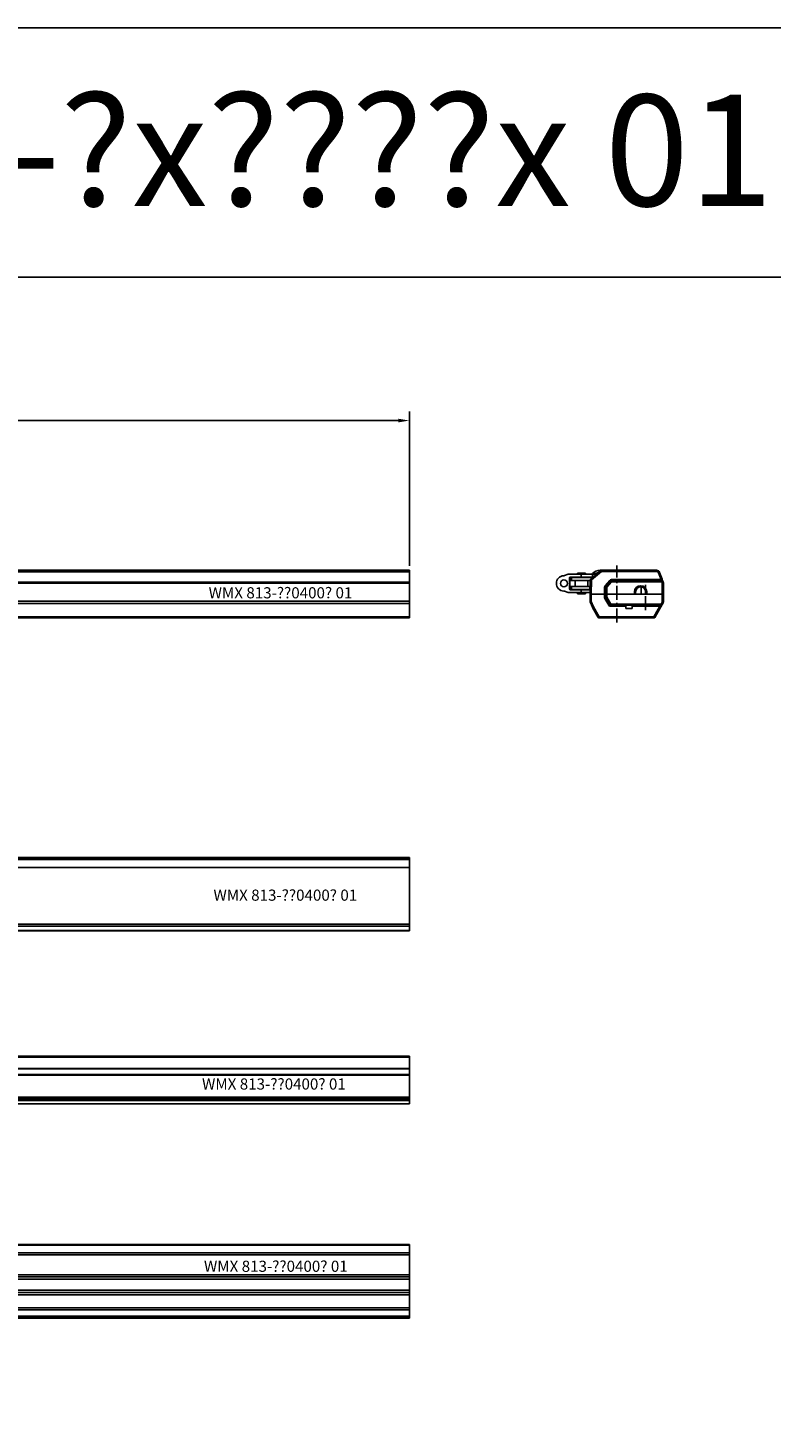
# Model space of a CAD drawing. Units: millimetres. Extents: x 890006 to 893659, y 1141338 to 1143835.
# Drawn here: x 891088 to 891422, y 1143206 to 1143835 of the extents above; entities that cross this region are included whole.
import ezdxf

# ---------------------------------------------------------------- set-up
doc = ezdxf.new("R2010")
doc.units = ezdxf.units.MM
doc.linetypes.add('CENTER', pattern=[10.16, 6.35, -1.27, 1.27, -1.27])
for name, color, linetype in [('CHAIN', 74, 'Continuous'), ('CHAIN_BRACKET', 30, 'Continuous'), ('MOTOR', 150, 'Continuous')]:
    doc.layers.add(name, color=color, linetype=linetype)
doc.styles.add('ROMANS', font='romans.shx', dxfattribs={"width": 0.8})
doc.styles.get("Standard").update_dxf_attribs({"font": 'arial.ttf'})
doc.dimstyles.new('1. WINDOWMASTER', dxfattribs={"dimscale": 2, "dimtxt": 3, "dimasz": 2.5, "dimexe": 2, "dimexo": 1, "dimgap": 1, "dimtad": 1, "dimdec": 1, "dimrnd": 0.5, "dimdsep": 46, "dimtxsty": 'ROMANS', "dimcen": 1, "dimclrd": 252, "dimclre": 252, "dimclrt": 7, "dimadec": 0, "dimazin": 0, "dimtfac": 1, "dimtdec": 1, "dimtmove": 0, "dimatfit": 0, "dimfxl": 1, "dimtolj": 1, "dimtzin": 0, "dimarcsym": 0})

# ---------------------------------------------------------------- blocks, each defined once
blk = doc.blocks.new('Chain 3 WMX 813')
at = {"layer": 'CHAIN', "linetype": 'Continuous', "lineweight": 25}
for p, q in [((891283.79, 1143049.57), (891285.46, 1143050.17)), ((891285.8, 1143050.23), (891291.3, 1143050.23)), ((891289.64, 1143050.68), (891289.64, 1143050.23)), ((891289.64, 1143050.68), (891293.22, 1143050.68)), ((891291.3, 1143050.23), (891296.3, 1143050.23)), ((891291.3, 1143050.23), (891291.3, 1143048.93)), ((891293.22, 1143050.23), (891293.22, 1143050.68)), ((891296.25, 1143050.18), (891296.43, 1143050.18)), ((891296.3, 1143050.23), (891296.3, 1143050.18)), ((891296.31, 1143050.23), (891296.3, 1143050.23)), ((891296.31, 1143050.23), (891296.31, 1143050.18)), ((891296.31, 1143050.23), (891296.4, 1143050.23)), ((891296.4, 1143050.18), (891296.4, 1143050.23)), ((891296.43, 1143050.18), (891296.43, 1143048.88)), ((891296.43, 1143050.18), (891298.11, 1143050.18)), ((891286.05, 1143043.48), (891286.05, 1143048.68)), ((891286.1, 1143048.68), (891286.05, 1143048.68)), ((891286.1, 1143048.68), (891286.67, 1143048.68)), ((891286.1, 1143047.38), (891286.67, 1143047.38)), ((891286.1, 1143044.63), (891286.67, 1143044.63)), ((891286.24, 1143044.63), (891286.24, 1143047.38)), ((891286.3, 1143048.93), (891291.3, 1143048.93)), ((891286.67, 1143047.38), (891286.67, 1143048.68)), ((891286.67, 1143048.68), (891286.9, 1143048.68)), ((891286.9, 1143047.38), (891286.67, 1143047.38)), ((891286.67, 1143043.33), (891286.67, 1143044.63)), ((891286.67, 1143044.63), (891286.9, 1143044.63)), ((891286.9, 1143048.68), (891286.9, 1143047.38)), ((891286.9, 1143048.68), (891296.33, 1143048.68)), ((891286.9, 1143047.38), (891295.37, 1143047.38)), ((891286.9, 1143044.63), (891286.9, 1143043.33)), ((891286.9, 1143044.63), (891295.2, 1143044.63)), ((891288.53, 1143047.38), (891288.53, 1143044.63)), ((891289.64, 1143048.93), (891289.64, 1143048.68)), ((891296.25, 1143048.93), (891291.3, 1143048.93)), ((891293.22, 1143048.68), (891293.22, 1143048.93)), ((891294.33, 1143044.63), (891294.33, 1143047.38)), ((891295.2, 1143044.78), (891295.32, 1143044.78)), ((891295.21, 1143044.29), (891295.25, 1143041.53)), ((891295.31, 1143044.29), (891295.21, 1143044.29)), ((891295.26, 1143047.28), (891295.26, 1143047.38)), ((891295.26, 1143044.78), (891295.26, 1143047.28)), ((891295.26, 1143047.28), (891295.36, 1143047.28)), ((891295.62, 1143048.93), (891295.62, 1143048.88)), ((891295.62, 1143048.88), (891296.19, 1143048.88)), ((891296.19, 1143048.88), (891296.19, 1143048.93)), ((891296.43, 1143048.88), (891296.19, 1143048.88)), ((891296.26, 1143048.79), (891296.36, 1143048.88)), ((891296.26, 1143048.68), (891296.26, 1143048.79)), ((891296.43, 1143048.88), (891296.56, 1143048.88)), ((891285.46, 1143041.99), (891283.79, 1143042.6)), ((891291.3, 1143041.93), (891285.8, 1143041.93)), ((891286.05, 1143043.48), (891286.1, 1143043.48)), ((891286.14, 1143043.33), (891286.67, 1143043.33)), ((891291.3, 1143043.23), (891286.3, 1143043.23)), ((891286.9, 1143043.33), (891286.67, 1143043.33)), ((891286.9, 1143043.33), (891295.22, 1143043.33)), ((891289.64, 1143043.33), (891289.64, 1143043.23)), ((891289.64, 1143041.93), (891289.64, 1143041.38)), ((891289.64, 1143041.38), (891293.22, 1143041.38)), ((891291.3, 1143043.23), (891295.22, 1143043.23)), ((891291.3, 1143043.23), (891291.3, 1143041.93)), ((891291.3, 1143041.93), (891295.25, 1143041.93)), ((891293.22, 1143043.23), (891293.22, 1143043.33)), ((891293.22, 1143041.38), (891293.22, 1143041.93))]:
    blk.add_line(p, q, dxfattribs=at)
at = {"layer": 'CHAIN', "linetype": 'Continuous', "lineweight": 25, "flags": 128}
blk.add_lwpolyline([(891295.21, 1143044.29), (891295.2, 1143044.39), (891295.2, 1143044.48), (891295.2, 1143044.57), (891295.2, 1143044.64), (891295.2, 1143044.7), (891295.2, 1143044.75), (891295.2, 1143044.77), (891295.2, 1143044.78)], dxfattribs=at)
at = {"layer": 'CHAIN', "linetype": 'Continuous', "lineweight": 25}
blk.add_circle((891283.55, 1143046.08), 1.55, dxfattribs=at)
for centre, radius, start, end in [((891285.8, 1143049.23), 1, 89.99952, 109.99107), ((891283.55, 1143046.08), 3.42, 91.32102, 268.67898), ((891283.45, 1143050.51), 1, 271.31445, 289.99138), ((891286.3, 1143048.68), 0.25, 90.00412, 180.00399), ((891286.49, 1143048.68), 0.25, 90.00412, 180.00399), ((891283.45, 1143041.66), 1, 70.00895, 88.68554), ((891285.8, 1143042.93), 1, 250.00915, 269.99996), ((891286.3, 1143043.48), 0.25, 179.99613, 269.99533), ((891286.49, 1143043.48), 0.25, 216.86485, 269.99822)]:
    blk.add_arc(centre, radius, start, end, dxfattribs=at)
blk = doc.blocks.new('WMX 813 (wire end)')
at = {"layer": 'MOTOR', "linetype": 'Continuous', "lineweight": 25}
for p, q in [((891295.55, 1143048.03), (891300.12, 1143051.87)), ((891300.44, 1143051.49), (891295.87, 1143047.66)), ((891296.29, 1143050.52), (891296.01, 1143050.23)), ((891297.26, 1143050.18), (891297.26, 1143050.23)), ((891297.51, 1143050.48), (891297.75, 1143050.48)), ((891298.1, 1143050.63), (891298.11, 1143050.64)), ((891298.46, 1143050.78), (891298.83, 1143050.78)), ((891299.83, 1143051.98), (891300.44, 1143051.98)), ((891300.44, 1143051.98), (891325.12, 1143051.98)), ((891300.44, 1143051.98), (891300.44, 1143051.49)), ((891325.12, 1143051.49), (891300.44, 1143051.49)), ((891325.12, 1143051.98), (891325.12, 1143051.49)), ((891327.17, 1143047.77), (891326.06, 1143050.83)), ((891326.53, 1143051), (891327.64, 1143047.94)), ((891295.26, 1143041.28), (891295.37, 1143047.66)), ((891295.87, 1143047.66), (891295.76, 1143041.28)), ((891301.76, 1143041.28), (891301.81, 1143044.33)), ((891302.06, 1143044.97), (891304.2, 1143047.43)), ((891302.26, 1143041.28), (891302.31, 1143044.33)), ((891302.43, 1143044.65), (891304.57, 1143047.11)), ((891302.81, 1143044.33), (891302.76, 1143041.28)), ((891304.95, 1143046.79), (891302.81, 1143044.33)), ((891304.95, 1143047.28), (891304.95, 1143047.77)), ((891304.95, 1143047.77), (891327.17, 1143047.77)), ((891304.95, 1143046.79), (891304.95, 1143047.28)), ((891304.95, 1143047.28), (891327.53, 1143047.28)), ((891327.53, 1143046.79), (891304.95, 1143046.79)), ((891318.26, 1143041.28), (891318.26, 1143044.52)), ((891327.16, 1143049.26), (891327.16, 1143049.26)), ((891327.53, 1143046.79), (891327.53, 1143047.28)), ((891327.67, 1143046.41), (891327.53, 1143046.79)), ((891328.19, 1143046.59), (891327.61, 1143048.01)), ((891327.76, 1143041.28), (891327.67, 1143046.41)), ((891328, 1143046.95), (891328.14, 1143046.57)), ((891328.17, 1143046.41), (891328.26, 1143041.28)), ((891328.26, 1143046.22), (891328.26, 1143038.05)), ((891295.25, 1143041.53), (891295.26, 1143041.53)), ((891295.26, 1143039.14), (891295.26, 1143041.28)), ((891295.76, 1143041.28), (891295.26, 1143041.28)), ((891295.32, 1143037.98), (891295.26, 1143041.28)), ((891295.26, 1143041.28), (891295.76, 1143041.28)), ((891295.3, 1143038.85), (891295.29, 1143038.88)), ((891296.36, 1143035.35), (891295.35, 1143037.8)), ((891295.76, 1143041.28), (891301.76, 1143041.28)), ((891295.76, 1143041.28), (891295.82, 1143037.98)), ((891295.82, 1143037.98), (891296.82, 1143035.53)), ((891302.26, 1143041.28), (891301.76, 1143041.28)), ((891301.78, 1143039.83), (891301.76, 1143041.28)), ((891301.76, 1143041.28), (891302.26, 1143041.28)), ((891303.68, 1143036.29), (891301.92, 1143039.35)), ((891302.76, 1143041.28), (891302.26, 1143041.28)), ((891302.28, 1143039.83), (891302.26, 1143041.28)), ((891302.26, 1143041.28), (891302.76, 1143041.28)), ((891304.11, 1143036.53), (891302.35, 1143039.59)), ((891302.76, 1143041.28), (891315.26, 1143041.28)), ((891302.76, 1143041.28), (891302.78, 1143039.83)), ((891327.76, 1143041.28), (891302.76, 1143041.28)), ((891302.78, 1143039.83), (891304.55, 1143036.77)), ((891315.26, 1143041.28), (891315.26, 1143042.29)), ((891315.69, 1143041.28), (891315.69, 1143041.54)), ((891315.76, 1143042.28), (891315.76, 1143041.78)), ((891320.26, 1143041.78), (891320.26, 1143042.28)), ((891320.76, 1143042.29), (891320.76, 1143041.28)), ((891320.76, 1143041.28), (891327.76, 1143041.28)), ((891327.69, 1143037.52), (891327.76, 1143041.28)), ((891328.26, 1143041.28), (891327.76, 1143041.28)), ((891327.76, 1143041.28), (891328.26, 1143041.28)), ((891328.26, 1143041.28), (891328.19, 1143037.52)), ((891298.96, 1143030.83), (891296.39, 1143035.29)), ((891296.82, 1143035.53), (891299.4, 1143031.07)), ((891304.55, 1143036.77), (891327.26, 1143036.77)), ((891304.55, 1143036.77), (891304.55, 1143036.28)), ((891327.26, 1143036.28), (891304.55, 1143036.28)), ((891304.55, 1143036.28), (891304.55, 1143035.79)), ((891311.31, 1143035.79), (891304.55, 1143035.79)), ((891311.31, 1143036.28), (891311.31, 1143034.78)), ((891313.33, 1143034.78), (891311.31, 1143034.78)), ((891314.21, 1143034.78), (891313.33, 1143034.78)), ((891314.21, 1143034.78), (891314.21, 1143036.28)), ((891326.69, 1143035.79), (891314.21, 1143035.79)), ((891323.97, 1143031.07), (891326.69, 1143035.79)), ((891327.13, 1143035.55), (891324.4, 1143030.83)), ((891327.26, 1143036.77), (891327.69, 1143037.52)), ((891327.26, 1143036.77), (891327.26, 1143036.28)), ((891328.13, 1143037.28), (891327.69, 1143036.53)), ((891299.4, 1143031.07), (891323.97, 1143031.07)), ((891299.4, 1143031.07), (891299.4, 1143030.58)), ((891323.97, 1143030.58), (891299.4, 1143030.58)), ((891323.97, 1143031.07), (891323.97, 1143030.58))]:
    blk.add_line(p, q, dxfattribs=at)
at = {"layer": 'MOTOR', "color": 1, "linetype": 'CENTER'}
for p, q in [((891307.26, 1143028.47), (891307.26, 1143054.1)), ((891320.26, 1143033.99), (891320.26, 1143045.4))]:
    blk.add_line(p, q, dxfattribs=at)
at = {"layer": 'MOTOR', "linetype": 'Continuous', "lineweight": 25, "flags": 128}
for points in [[(891327.53, 1143047.28), (891327.52, 1143047.29), (891327.5, 1143047.32), (891327.47, 1143047.37), (891327.42, 1143047.43), (891327.37, 1143047.5), (891327.31, 1143047.59), (891327.24, 1143047.68), (891327.17, 1143047.77)], [(891327.64, 1143047.94), (891327.71, 1143047.74), (891327.78, 1143047.56), (891327.84, 1143047.39), (891327.89, 1143047.24), (891327.94, 1143047.12), (891327.97, 1143047.03), (891327.99, 1143046.97), (891328, 1143046.95)], [(891295.26, 1143041.28), (891295.26, 1143041.29), (891295.26, 1143041.3), (891295.26, 1143041.32), (891295.26, 1143041.36), (891295.26, 1143041.39), (891295.26, 1143041.43), (891295.26, 1143041.48), (891295.25, 1143041.53)], [(891327.26, 1143036.28), (891327.25, 1143036.27), (891327.22, 1143036.25), (891327.17, 1143036.2), (891327.1, 1143036.14), (891327.01, 1143036.07), (891326.91, 1143035.98), (891326.81, 1143035.89), (891326.69, 1143035.79)], [(891327.13, 1143035.55), (891327.24, 1143035.74), (891327.34, 1143035.93), (891327.44, 1143036.1), (891327.53, 1143036.25), (891327.6, 1143036.37), (891327.65, 1143036.46), (891327.68, 1143036.51), (891327.69, 1143036.53)]]:
    blk.add_lwpolyline(points, dxfattribs=at)
at = {"layer": 'MOTOR', "linetype": 'Continuous', "lineweight": 25}
for centre, radius, start, end in [((891299.83, 1143046.98), 5, 90, 135), ((891297.51, 1143050.23), 0.25, 90, 180), ((891297.75, 1143050.98), 0.5, 270, 315), ((891298.46, 1143050.28), 0.5, 90, 135), ((891300.44, 1143051.48), 0.5, 90, 130), ((891291.97, 1143044.55), 10.95, 39.36074, 41.94203), ((891325.12, 1143050.48), 1.5, 20, 90), ((891325.12, 1143050.49), 1, 20, 90), ((891328.76, 1143043.76), 7.57, 107.17323, 110.93617), ((891295.87, 1143047.65), 0.5, 130, 179), ((891295.62, 1143040.5), 7.17, 88.00096, 91.99904), ((891287.41, 1143040.72), 10.94, 39.35984, 41.94327), ((891302.81, 1143044.31), 1, 139.02414, 179), ((891302.06, 1143051.49), 7.17, 268.00159, 271.99841), ((891308.28, 1143051.95), 9.35, 228.27267, 231.30283), ((891302.81, 1143044.32), 0.5, 139.02414, 179), ((891302.56, 1143037.17), 7.17, 88.00157, 91.99843), ((891296.59, 1143037.36), 9.34, 48.27187, 51.30379), ((891304.95, 1143046.77), 1, 90, 139.02414), ((891310.41, 1143054.4), 9.34, 228.27201, 231.30365), ((891304.95, 1143046.78), 0.5, 90, 139.02414), ((891298.73, 1143039.81), 9.35, 48.2731, 51.30256), ((891318.01, 1143042.29), 2.75, 0, 180), ((891318.01, 1143042.28), 2.25, 0, 180), ((891329.87, 1143040.71), 7.57, 107.17222, 110.93717), ((891327.53, 1143046.78), 0.5, 20, 90), ((891330.23, 1143039.72), 7.57, 107.17322, 110.93617), ((891330.37, 1143039.34), 7.57, 107.1729, 110.9369), ((891327.92, 1143039.24), 7.17, 88.00095, 91.99905), ((891327.67, 1143046.4), 0.5, 1, 20), ((891327.26, 1143046.22), 1, 0, 22), ((891296.26, 1143039.14), 1, 180, 195), ((891295.57, 1143045.14), 7.17, 268.0016, 271.9984), ((891295.82, 1143037.99), 0.5, 181, 202.39275), ((891292.77, 1143045.04), 7.69, 289.61028, 293.31387), ((891302.03, 1143032.67), 7.17, 88.00159, 91.99841), ((891302.78, 1143039.85), 1, 181, 210), ((891306.11, 1143032.32), 8.18, 117.39028, 120.86268), ((891302.53, 1143046.99), 7.17, 268.00157, 271.99843), ((891302.78, 1143039.84), 0.5, 181, 210), ((891298.59, 1143046.85), 8.18, 297.39018, 300.86277), ((891315.38, 1143035.12), 7.17, 87.00139, 90.99885), ((891315.26, 1143041.78), 0.5, 270, 0), ((891320.63, 1143035.12), 7.17, 89.00115, 92.99861), ((891320.76, 1143041.78), 0.5, 180, 270), ((891326.26, 1143038.05), 2, 345.31488, 0), ((891293.78, 1143042.59), 7.68, 289.6095, 293.31465), ((891296.82, 1143035.54), 0.5, 202.39275, 210), ((891292.63, 1143042.55), 8.18, 297.39009, 300.86286), ((891307.88, 1143029.27), 8.18, 117.3901, 120.86306), ((891304.55, 1143036.79), 1, 210, 270), ((891300.35, 1143043.8), 8.18, 297.38986, 300.863), ((891304.55, 1143036.78), 0.5, 210, 270), ((891330.89, 1143042.81), 8.18, 239.1373, 242.60981), ((891331.46, 1143043.8), 8.18, 239.13731, 242.60981), ((891327.26, 1143036.78), 0.5, 270, 330), ((891327.94, 1143044.69), 7.17, 268.00159, 271.99841), ((891331.89, 1143044.54), 8.18, 239.13715, 242.60998), ((891327.69, 1143037.53), 0.5, 330, 359), ((891295.2, 1143038.1), 8.18, 297.39016, 300.86275), ((891299.4, 1143031.08), 0.5, 210, 270), ((891328.17, 1143038.1), 8.18, 239.13721, 242.60988), ((891323.97, 1143031.08), 0.5, 270, 330)]:
    blk.add_arc(centre, radius, start, end, dxfattribs=at)
blk = doc.blocks.new('*D61')
at = {"color": 252, "lineweight": -2, "transparency": 16777216}
for p, q in [((890760.68, 1143582.64), (890760.68, 1143662.63)), ((891259.68, 1143593.34), (891259.68, 1143662.63)), ((891254.68, 1143658.63), (890765.68, 1143658.63))]:
    blk.add_line(p, q, dxfattribs=at)
at = {"color": 252, "transparency": 16777216}
for points in [[(890765.68, 1143659.46), (890765.68, 1143657.79), (890760.68, 1143658.63)], [(891254.68, 1143659.46), (891254.68, 1143657.79), (891259.68, 1143658.63)]]:
    blk.add_solid(points, dxfattribs=at)
at = {"layer": 'DEFPOINTS', "color": 0, "transparency": 16777216}
for p in [(890760.68, 1143658.63), (891259.68, 1143591.34), (890760.68, 1143580.64)]:
    blk.add_point(p, dxfattribs=at)
at = {"color": 7, "transparency": 16777216, "insert": (891009.7, 1143663.63), "char_height": 6, "attachment_point": 5, "style": 'ROMANS'}
blk.add_mtext('\\A1;499', dxfattribs=at)
blk = doc.blocks.new('WMX 813-xx0400x (back)')
at = {"layer": 'MOTOR', "linetype": 'Continuous', "lineweight": 25}
for p, q in [((891049.68, 1144591.34), (891259.68, 1144591.34)), ((891259.68, 1144590.71), (891049.68, 1144590.71)), ((891049.68, 1144585.95), (891259.68, 1144585.95)), ((891259.68, 1144585.58), (891049.68, 1144585.58)), ((891259.68, 1144591.34), (891259.68, 1144590.71)), ((891259.68, 1144585.95), (891259.68, 1144590.71)), ((891259.68, 1144585.95), (891259.68, 1144585.58)), ((891259.68, 1144585.58), (891259.68, 1144577.4)), ((891049.68, 1144577.4), (891259.68, 1144577.4)), ((891259.68, 1144576.4), (891049.68, 1144576.4)), ((891259.68, 1144577.4), (891259.68, 1144576.4)), ((891259.68, 1144576.4), (891259.68, 1144570.44)), ((891049.68, 1144570.44), (891259.68, 1144570.44)), ((891259.68, 1144569.94), (891049.68, 1144569.94)), ((891259.68, 1144570.44), (891259.68, 1144569.94))]:
    blk.add_line(p, q, dxfattribs=at)
at = {"layer": 'MOTOR', "insert": (891169.43, 1144583.72), "char_height": 5, "attachment_point": 1}
blk.add_mtext_dynamic_manual_height_columns('WMX 813-??0400? 01', width=74.9537, gutter_width=12.5, heights=[0], dxfattribs=at)
blk = doc.blocks.new('WMX 813-xx0400x  (top)')
at = {"layer": 'MOTOR', "linetype": 'Continuous', "lineweight": 25}
for p, q in [((891049.68, 1144462.31), (891259.68, 1144462.31)), ((891259.68, 1144462.02), (891049.68, 1144462.02)), ((891049.68, 1144461.28), (891259.68, 1144461.28)), ((891259.68, 1144462.31), (891259.68, 1144462.02)), ((891259.68, 1144462.02), (891259.68, 1144461.28)), ((891259.68, 1144461.28), (891259.68, 1144457.74)), ((891259.68, 1144457.74), (891049.68, 1144457.74)), ((891259.68, 1144457.74), (891259.68, 1144432.24)), ((891049.68, 1144432.24), (891259.68, 1144432.24)), ((891259.68, 1144431.31), (891049.68, 1144431.31)), ((891049.68, 1144429.39), (891259.68, 1144429.39)), ((891259.68, 1144429.31), (891049.68, 1144429.31)), ((891259.68, 1144432.24), (891259.68, 1144431.31)), ((891259.68, 1144429.39), (891259.68, 1144431.31)), ((891259.68, 1144429.39), (891259.68, 1144429.31))]:
    blk.add_line(p, q, dxfattribs=at)
at = {"layer": 'MOTOR', "insert": (891171.6, 1144447.82), "char_height": 5, "attachment_point": 1}
blk.add_mtext_dynamic_manual_height_columns('WMX 813-??0400? 01', width=74.9537, gutter_width=12.5, heights=[0], dxfattribs=at)
blk = doc.blocks.new('WMX 813-xx0400x (front)')
at = {"layer": 'MOTOR', "linetype": 'Continuous', "lineweight": 25}
for p, q in [((891049.68, 1144372.99), (891259.68, 1144372.99)), ((891259.68, 1144372.49), (891049.68, 1144372.49)), ((891259.68, 1144372.99), (891259.68, 1144372.49)), ((891259.68, 1144372.49), (891259.68, 1144367.48)), ((891049.68, 1144367.48), (891259.68, 1144367.48)), ((891259.68, 1144367.24), (891049.68, 1144367.24)), ((891259.68, 1144367.48), (891259.68, 1144367.24)), ((891259.68, 1144367.24), (891259.68, 1144364.69)), ((891049.68, 1144364.69), (891259.68, 1144364.69)), ((891259.68, 1144364.44), (891049.68, 1144364.44)), ((891259.68, 1144364.69), (891259.68, 1144364.44)), ((891259.68, 1144364.44), (891259.68, 1144354.51)), ((891049.68, 1144354.51), (891259.68, 1144354.51)), ((891259.68, 1144353.8), (891049.68, 1144353.8)), ((891049.68, 1144353.06), (891259.68, 1144353.06)), ((891259.68, 1144354.51), (891259.68, 1144353.8)), ((891259.68, 1144353.8), (891259.68, 1144353.06)), ((891259.68, 1144353.06), (891259.68, 1144351.59)), ((891259.68, 1144351.59), (891049.68, 1144351.59))]:
    blk.add_line(p, q, dxfattribs=at)
at = {"layer": 'MOTOR', "insert": (891166.46, 1144362.94), "char_height": 5, "attachment_point": 1}
blk.add_mtext_dynamic_manual_height_columns('WMX 813-??0400? 01', width=74.9537, gutter_width=12.5, heights=[0], dxfattribs=at)
blk = doc.blocks.new('WMX 813-xx0400x  (bottom)')
at = {"layer": 'MOTOR', "linetype": 'Continuous', "lineweight": 25}
for p, q in [((891049.68, 1144288.23), (891259.68, 1144288.23)), ((891259.68, 1144287.96), (891049.68, 1144287.96)), ((891049.68, 1144284.52), (891259.68, 1144284.52)), ((891259.68, 1144283.65), (891049.68, 1144283.65)), ((891259.68, 1144288.23), (891259.68, 1144287.96)), ((891259.68, 1144287.96), (891259.68, 1144284.52)), ((891259.68, 1144284.52), (891259.68, 1144283.65)), ((891259.68, 1144283.65), (891259.68, 1144274.73)), ((891049.68, 1144274.73), (891259.68, 1144274.73)), ((891259.68, 1144273.73), (891049.68, 1144273.73)), ((891259.68, 1144272.73), (891049.68, 1144272.73)), ((891259.68, 1144274.73), (891259.68, 1144273.73)), ((891259.68, 1144273.73), (891259.68, 1144272.73)), ((891259.68, 1144267.73), (891259.68, 1144272.73)), ((891058.68, 1144267.73), (891259.68, 1144267.73)), ((891058.68, 1144266.73), (891259.68, 1144266.73)), ((891259.68, 1144265.73), (891058.68, 1144265.73)), ((891259.68, 1144267.73), (891259.68, 1144266.73)), ((891259.68, 1144266.73), (891259.68, 1144265.73)), ((891259.68, 1144265.73), (891259.68, 1144259.81)), ((891049.68, 1144259.81), (891259.68, 1144259.81)), ((891259.68, 1144258.94), (891049.68, 1144258.94)), ((891259.68, 1144259.81), (891259.68, 1144258.94)), ((891259.68, 1144258.94), (891259.68, 1144256.05)), ((891049.68, 1144256.05), (891259.68, 1144256.05)), ((891259.68, 1144255.95), (891049.68, 1144255.95)), ((891049.68, 1144255.27), (891259.68, 1144255.27)), ((891259.68, 1144255.23), (891049.68, 1144255.23)), ((891259.68, 1144256.05), (891259.68, 1144255.95)), ((891259.68, 1144255.95), (891259.68, 1144255.27)), ((891259.68, 1144255.27), (891259.68, 1144255.23))]:
    blk.add_line(p, q, dxfattribs=at)
at = {"layer": 'MOTOR', "insert": (891167.33, 1144281.02), "char_height": 5, "attachment_point": 1}
blk.add_mtext_dynamic_manual_height_columns('WMX 813-??0400? 01', width=74.9537, gutter_width=12.5, heights=[0], dxfattribs=at)

msp = doc.modelspace()

# ---------------------------------------------------------------- linework, layer by layer
at = {"color": 7}
for p, q in [((893658.939, 1143835.07), (890005.679, 1143835.07)), ((891883.695, 1143723.143), (890005.679, 1143723.143))]:
    msp.add_line(p, q, dxfattribs=at)
msp.add_lwpolyline([(893658.939, 1141337.752), (890005.679, 1141337.752), (890005.679, 1143835.07), (893658.939, 1143835.07)], close=True)

# ---------------------------------------------------------------- block references
at = {"layer": 'CHAIN_BRACKET', "color": 7}
for name in ['WMX 813-xx0400x (back)', 'WMX 813-xx0400x  (top)', 'WMX 813-xx0400x (front)', 'WMX 813-xx0400x  (bottom)']:
    msp.add_blockref(name, (0, -1000), dxfattribs=at)
at = {"layer": 'CHAIN_BRACKET', "color": 1}
for name in ['WMX 813 (wire end)', 'Chain 3 WMX 813']:
    msp.add_blockref(name, (45.652, 539.356), dxfattribs=at)

# ---------------------------------------------------------------- texts
at = {"insert": (890795.727, 1143805.08), "char_height": 50, "attachment_point": 1}
msp.add_mtext_dynamic_manual_height_columns('WMX 813-?x????x 01', width=1534.57725, gutter_width=12.5, heights=[0], dxfattribs=at)

# ---------------------------------------------------------------- dimensions: what is measured, and where the dimension line sits
dim = msp.add_linear_dim(base=(890760.684, 1143658.625), p1=(891259.679, 1143591.34), p2=(890760.684, 1143580.64), dimstyle='1. WINDOWMASTER')
dim.commit()
dim.dimension.update_dxf_attribs({"geometry": '*D61', "text_midpoint": (891009.701, 1143658.625), "dimtype": 160})

doc.saveas('drawing.dxf')
